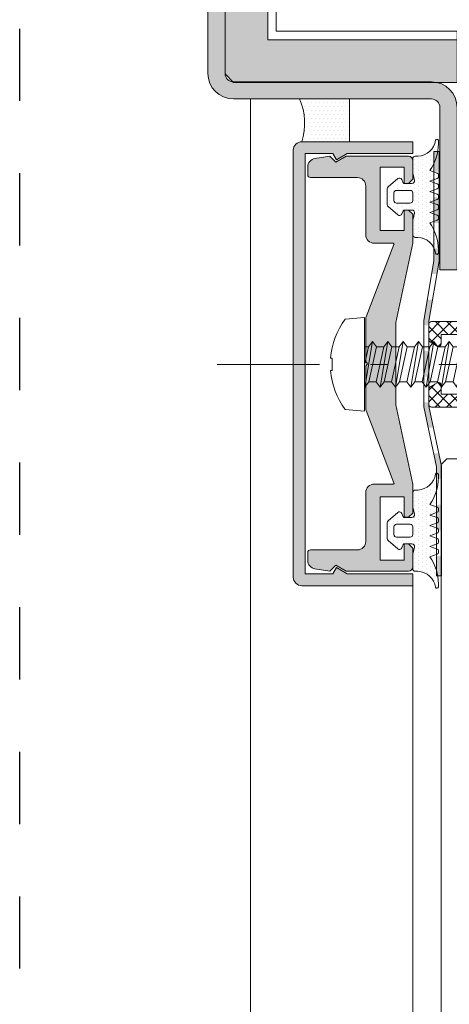
# Model space of a CAD drawing. Units: millimetres. Extents: x -251 to 2452, y 246 to 544.
# Drawn here: x 604 to 616, y 453 to 482 of the extents above; entities that cross this region are included whole.
import ezdxf

# ---------------------------------------------------------------- set-up
doc = ezdxf.new("R2010")
doc.units = ezdxf.units.MM
for name, pattern in [('AI-Linetype-1', [4.233333332275, 2.1166666661375, -2.1166666661375]), ('CENTER2', [13, 6, -3, 1, -3]), ('JIS_02_2.0', [3, 2, -1])]:
    doc.linetypes.add(name, pattern=pattern)
for name, color, linetype, lineweight in [('0.13_A', 7, 'CENTER2', 13), ('00_GROSOR 0.09', 7, 'Continuous', 9), ('accesorios', 7, 'Continuous', 15), ('juntas', 7, 'Continuous', 15), ('perfiles', 7, 'Continuous', 15), ('poliamidas', 7, 'Continuous', 15), ('Sombreado perfiles', 250, 'Continuous', 15), ('Vidrio', 7, 'Continuous', 15)]:
    doc.layers.add(name, color=color, linetype=linetype, lineweight=lineweight)
doc.layers.add('Cajetín', color=1, linetype='Continuous', plot=False)

# ---------------------------------------------------------------- blocks, each defined once
blk = doc.blocks.new('999092')
at = {"layer": 'accesorios', "color": 8}
for p, q in [((1.367196340583405, 2.0400038888979), (0.4909558138399461, 2.0400038888979)), ((3.167196340583359, 2.0400038888979), (2.290955813839901, 2.0400038888979)), ((4.967196340583314, 2.0400038888979), (4.090955813839855, 2.0400038888979)), ((6.767196340583268, 2.0400038888979), (5.89095581383981, 2.0400038888979)), ((7.690955813839764, 2.0400038888979), (8.567196340583223, 2.0400038888979)), ((9.490955813839719, 2.0400038888979), (10.36719634058318, 2.0400038888979)), ((11.29095581383967, 2.0400038888979), (12.16719634058336, 2.0400038888979)), ((13.09095581383963, 2.0400038888979), (13.96719634058331, 2.0400038888979)), ((14.89095581383958, 2.0400038888979), (15.76719634058327, 2.0400038888979)), ((16.69095581383976, 2.0400038888979), (17.56719634058322, 2.0400038888979)), ((18.49095581383972, 2.0400038888979), (19.36719634058318, 2.0400038888979)), ((20.29095581383967, 2.0400038888979), (21.16719634058313, 2.0400038888979)), ((22.09095581383963, 2.0400038888979), (22.96719634058331, 2.0400038888979)), ((23.89095581383958, 2.0400038888979), (24.76719634058327, 2.0400038888979)), ((25.69095581383954, 2.0400038888979), (26.56719634058322, 2.0400038888979)), ((27.49095581383972, 2.0400038888979), (28.36719634058318, 2.0400038888979)), ((29.29095581383967, 2.0400038888979), (30.16719634058313, 2.0400038888979)), ((31.09095581383963, 2.0400038888979), (31.96719634058309, 2.0400038888979)), ((32.89095581383958, 2.0400038888979), (33.76719634058327, 2.0400038888979)), ((34.69095581383954, 2.0400038888979), (35.56719634058322, 2.0400038888979)), ((36.49095581383949, 2.0400038888979), (37.36719634058318, 2.0400038888979)), ((38.29095581383967, 2.0400038888979), (39.16719634058313, 2.0400038888979)), ((40.09095581383963, 2.0400038888979), (44.00000745189823, 4.547473508864641e-13)), ((40.99095581383972, -2.039996111102027), (44.00000745189823, 4.547473508864641e-13)), ((1.390955813840037, -2.039996111102027), (2.267196340583496, -2.039996111102027)), ((3.190955813839992, -2.039996111102027), (4.06719634058345, -2.039996111102027)), ((4.990955813839946, -2.039996111102027), (5.867196340583405, -2.039996111102027)), ((6.790955813839901, -2.039996111102027), (7.667196340583359, -2.039996111102027)), ((8.590955813839855, -2.039996111102027), (9.467196340583314, -2.039996111102027)), ((10.39095581383981, -2.039996111102027), (11.26719634058327, -2.039996111102027)), ((12.19095581383976, -2.039996111102027), (13.06719634058345, -2.039996111102027)), ((13.99095581383972, -2.039996111102027), (14.8671963405834, -2.039996111102027)), ((15.79095581383967, -2.039996111102027), (16.66719634058336, -2.039996111102027)), ((17.59095581383986, -2.039996111102027), (18.46719634058331, -2.039996111102027)), ((19.39095581383981, -2.039996111102027), (20.26719634058327, -2.039996111102027)), ((21.19095581383976, -2.039996111102027), (22.06719634058322, -2.039996111102027)), ((22.99095581383972, -2.039996111102027), (23.8671963405834, -2.039996111102027)), ((24.79095581383967, -2.039996111102027), (25.66719634058336, -2.039996111102027)), ((26.59095581383963, -2.039996111102027), (27.46719634058331, -2.039996111102027)), ((28.39095581383981, -2.039996111102027), (29.26719634058327, -2.039996111102027)), ((30.19095581383976, -2.039996111102027), (31.06719634058322, -2.039996111102027)), ((31.99095581383972, -2.039996111102027), (32.86719634058318, -2.039996111102027)), ((33.79095581383967, -2.039996111102027), (34.66719634058336, -2.039996111102027)), ((35.59095581383963, -2.039996111102027), (36.46719634058331, -2.039996111102027)), ((37.39095581383958, -2.039996111102027), (38.26719634058327, -2.039996111102027)), ((39.19095581383976, -2.039996111102027), (40.06719634058322, -2.039996111102027))]:
    blk.add_line(p, q, dxfattribs=at)
blk.add_lwpolyline([(-2.273103099683567, -5.301129247752215), (0, -5.5), (0, 5.500000000000227), (-2.27310309968334, 5.301129247752442, 0.1385942218982157), (-3.971950735486644, 0.7100000000000364), (-3.799999999999955, 0.7100000000000364), (-3.799999999999955, -0.7100000000000364), (-3.970849240884036, -0.7237844273895462, 0.1382027430415192)], format="xyb", close=True, dxfattribs=at)
for points in [[(0, 2.639714852727252), (0.02907607721181193, 2.680003888898), (0.4909558138399461, 2.0400038888979), (0.4909558138399461, 2.0400038888979)], [(0.9290760772116755, -2.679996111102128), (0.02907607721181193, 2.680003888898)], [(1.367196340583405, 2.040003888897672), (1.829076077211766, 2.680003888898), (2.290955813839901, 2.0400038888979), (2.292828130456655, 2.03151605356868)], [(2.72907607721163, -2.679996111102128), (1.829076077211766, 2.680003888898)], [(3.167196340583359, 2.040003888897672), (3.629076077211721, 2.680003888898), (4.090955813839855, 2.0400038888979), (4.09282813045661, 2.03151605356868)], [(4.529076077211585, -2.679996111102128), (3.629076077211721, 2.680003888898)], [(4.967196340583314, 2.040003888897672), (5.429076077211676, 2.680003888898), (5.89095581383981, 2.0400038888979), (5.892828130456564, 2.03151605356868)], [(6.329076077211539, -2.679996111102128), (5.429076077211676, 2.680003888898)], [(6.767196340583268, 2.040003888897672), (7.22907607721163, 2.680003888898), (7.690955813839764, 2.0400038888979), (7.692828130456519, 2.03151605356868)], [(8.129076077211494, -2.679996111102128), (7.22907607721163, 2.680003888898)], [(8.567196340583223, 2.040003888897672), (9.029076077211585, 2.680003888898), (9.490955813839719, 2.0400038888979), (9.492828130456473, 2.03151605356868)], [(9.929076077211448, -2.679996111102128), (9.029076077211585, 2.680003888898)], [(10.36719634058318, 2.040003888897672), (10.82907607721154, 2.680003888898), (11.29095581383967, 2.0400038888979), (11.29282813045643, 2.03151605356868)], [(11.7290760772114, -2.679996111102128), (10.82907607721154, 2.680003888898)], [(12.16719634058336, 2.040003888897672), (12.62907607721149, 2.680003888898), (13.09095581383963, 2.0400038888979), (13.09282813045638, 2.03151605356868)], [(13.52907607721158, -2.679996111102128), (12.62907607721149, 2.680003888898)], [(13.96719634058331, 2.040003888897672), (14.42907607721145, 2.680003888898), (14.89095581383958, 2.0400038888979), (14.89282813045634, 2.03151605356868)], [(15.32907607721154, -2.679996111102128), (14.42907607721145, 2.680003888898)], [(15.76719634058327, 2.040003888897672), (16.2290760772114, 2.680003888898), (16.69095581383954, 2.0400038888979), (16.69282813045629, 2.03151605356868)], [(17.12907607721149, -2.679996111102128), (16.2290760772114, 2.680003888898)], [(17.56719634058322, 2.040003888897672), (18.02907607721158, 2.680003888898), (18.49095581383972, 2.0400038888979), (18.49282813045647, 2.03151605356868)], [(18.92907607721145, -2.679996111102128), (18.02907607721158, 2.680003888898)], [(19.36719634058318, 2.040003888897672), (19.82907607721154, 2.680003888898), (20.29095581383967, 2.0400038888979), (20.29282813045643, 2.03151605356868)], [(20.7290760772114, -2.679996111102128), (19.82907607721154, 2.680003888898)], [(21.16719634058313, 2.040003888897672), (21.62907607721149, 2.680003888898), (22.09095581383963, 2.0400038888979), (22.09282813045638, 2.03151605356868)], [(22.52907607721136, -2.679996111102128), (21.62907607721149, 2.680003888898)], [(22.96719634058309, 2.040003888897672), (23.42907607721145, 2.680003888898), (23.89095581383958, 2.0400038888979), (23.89282813045634, 2.03151605356868)], [(24.32907607721131, -2.679996111102128), (23.42907607721145, 2.680003888898)], [(24.76719634058304, 2.040003888897672), (25.2290760772114, 2.680003888898), (25.69095581383954, 2.0400038888979), (25.69282813045629, 2.03151605356868)], [(26.12907607721127, -2.679996111102128), (25.2290760772114, 2.680003888898)], [(26.56719634058322, 2.040003888897672), (27.02907607721136, 2.680003888898), (27.49095581383949, 2.0400038888979), (27.49282813045625, 2.03151605356868)], [(27.92907607721145, -2.679996111102128), (27.02907607721136, 2.680003888898)], [(28.36719634058318, 2.040003888897672), (28.82907607721131, 2.680003888898), (29.29095581383945, 2.0400038888979), (29.2928281304562, 2.03151605356868)], [(29.7290760772114, -2.679996111102128), (28.82907607721131, 2.680003888898)], [(30.16719634058313, 2.040003888897672), (30.62907607721127, 2.680003888898), (31.0909558138394, 2.0400038888979), (31.09282813045616, 2.03151605356868)], [(31.52907607721136, -2.679996111102128), (30.62907607721127, 2.680003888898)], [(31.96719634058309, 2.040003888897672), (32.42907607721145, 2.680003888898), (32.89095581383958, 2.0400038888979), (32.89282813045634, 2.03151605356868)], [(33.32907607721131, -2.679996111102128), (32.42907607721145, 2.680003888898)], [(33.76719634058327, 2.040003888897672), (34.2290760772114, 2.680003888898), (34.69095581383954, 2.0400038888979), (34.69282813045629, 2.03151605356868)], [(35.12907607721149, -2.679996111102128), (34.2290760772114, 2.680003888898)], [(35.56719634058322, 2.040003888897672), (36.02907607721136, 2.680003888898), (36.49095581383949, 2.0400038888979), (36.49282813045625, 2.03151605356868)], [(36.92907607721145, -2.679996111102128), (36.02907607721136, 2.680003888898)], [(37.36719634058318, 2.040003888897672), (37.82907607721131, 2.680003888898), (38.29095581383945, 2.0400038888979), (38.2928281304562, 2.03151605356868)], [(38.7290760772114, -2.679996111102128), (37.82907607721131, 2.680003888898)], [(39.16719634058313, 2.040003888897672), (39.62907607721127, 2.680003888898), (40.0909558138394, 2.0400038888979), (40.09282813045616, 2.03151605356868)], [(40.52907607721136, -2.679996111102128), (39.62907607721127, 2.680003888898)], [(0.4909558138399461, 2.0400038888979), (1.390955813840037, -2.039996111102027)], [(2.267196340583496, -2.039996111102027), (1.367196340583405, 2.040003888897672)], [(2.290955813839901, 2.0400038888979), (3.190955813839992, -2.039996111102027)], [(4.06719634058345, -2.039996111102027), (3.167196340583359, 2.040003888897672)], [(4.090955813839855, 2.0400038888979), (4.990955813839946, -2.039996111102027)], [(5.867196340583405, -2.039996111102027), (4.967196340583314, 2.040003888897672)], [(5.89095581383981, 2.0400038888979), (6.790955813839901, -2.039996111102027)], [(7.667196340583359, -2.039996111102027), (6.767196340583268, 2.040003888897672)], [(7.690955813839764, 2.0400038888979), (8.590955813839855, -2.039996111102027)], [(9.467196340583314, -2.039996111102027), (8.567196340583223, 2.040003888897672)], [(9.490955813839719, 2.0400038888979), (10.39095581383981, -2.039996111102027)], [(11.26719634058327, -2.039996111102027), (10.36719634058318, 2.040003888897672)], [(11.29095581383967, 2.0400038888979), (12.19095581383976, -2.039996111102027)], [(13.06719634058345, -2.039996111102027), (12.16719634058336, 2.040003888897672)], [(13.09095581383963, 2.0400038888979), (13.99095581383972, -2.039996111102027)], [(14.8671963405834, -2.039996111102027), (13.96719634058331, 2.040003888897672)], [(14.89095581383958, 2.0400038888979), (15.79095581383967, -2.039996111102027)], [(16.66719634058336, -2.039996111102027), (15.76719634058327, 2.040003888897672)], [(16.69095581383954, 2.0400038888979), (17.59095581383963, -2.039996111102027)], [(18.46719634058331, -2.039996111102027), (17.56719634058322, 2.040003888897672)], [(18.49095581383972, 2.0400038888979), (19.39095581383981, -2.039996111102027)], [(20.26719634058327, -2.039996111102027), (19.36719634058318, 2.040003888897672)], [(20.29095581383967, 2.0400038888979), (21.19095581383976, -2.039996111102027)], [(22.06719634058322, -2.039996111102027), (21.16719634058313, 2.040003888897672)], [(22.09095581383963, 2.0400038888979), (22.99095581383972, -2.039996111102027)], [(23.86719634058318, -2.039996111102027), (22.96719634058309, 2.040003888897672)], [(23.89095581383958, 2.0400038888979), (24.79095581383967, -2.039996111102027)], [(25.66719634058313, -2.039996111102027), (24.76719634058304, 2.040003888897672)], [(25.69095581383954, 2.0400038888979), (26.59095581383963, -2.039996111102027)], [(27.46719634058331, -2.039996111102027), (26.56719634058322, 2.040003888897672)], [(27.49095581383949, 2.0400038888979), (28.39095581383958, -2.039996111102027)], [(29.26719634058327, -2.039996111102027), (28.36719634058318, 2.040003888897672)], [(29.29095581383945, 2.0400038888979), (30.19095581383954, -2.039996111102027)], [(31.06719634058322, -2.039996111102027), (30.16719634058313, 2.040003888897672)], [(31.0909558138394, 2.0400038888979), (31.99095581383949, -2.039996111102027)], [(32.86719634058318, -2.039996111102027), (31.96719634058309, 2.040003888897672)], [(32.89095581383958, 2.0400038888979), (33.79095581383967, -2.039996111102027)], [(34.66719634058336, -2.039996111102027), (33.76719634058327, 2.040003888897672)], [(34.69095581383954, 2.0400038888979), (35.59095581383963, -2.039996111102027)], [(36.46719634058331, -2.039996111102027), (35.56719634058322, 2.040003888897672)], [(36.49095581383949, 2.0400038888979), (37.39095581383958, -2.039996111102027)], [(38.26719634058327, -2.039996111102027), (37.36719634058318, 2.040003888897672)], [(38.29095581383945, 2.0400038888979), (39.19095581383954, -2.039996111102027)], [(40.06719634058322, -2.039996111102027), (39.16719634058313, 2.040003888897672)], [(40.0909558138394, 2.0400038888979), (40.99095581383949, -2.039996111102027)], [(0.4671963405835413, -2.039996111102027), (0, 0.07796063287628385)], [(0.4671963405835413, -2.039996111102027), (0, -2.039996111102141)], [(1.390955813840037, -2.039996111102027), (0.9290760772116755, -2.679996111102128), (0.4671963405835413, -2.039996111102027), (0.4671963405835413, -2.039996111102027)], [(3.190955813839992, -2.039996111102027), (2.72907607721163, -2.679996111102128), (2.267196340583496, -2.039996111102027), (2.267196340583496, -2.039996111102027)], [(4.990955813839946, -2.039996111102027), (4.529076077211585, -2.679996111102128), (4.06719634058345, -2.039996111102027), (4.0671084245987, -2.03959755863707)], [(6.790955813839901, -2.039996111102027), (6.329076077211539, -2.679996111102128), (5.867196340583405, -2.039996111102027), (5.867108424598428, -2.03959755863707)], [(8.590955813839855, -2.039996111102027), (8.129076077211494, -2.679996111102128), (7.667196340583359, -2.039996111102027), (7.667108424598609, -2.03959755863707)], [(10.39095581383981, -2.039996111102027), (9.929076077211448, -2.679996111102128), (9.467196340583314, -2.039996111102027), (9.467108424598337, -2.03959755863707)], [(12.19095581383976, -2.039996111102027), (11.7290760772114, -2.679996111102128), (11.26719634058327, -2.039996111102027), (11.26710842459852, -2.03959755863707)], [(13.99095581383972, -2.039996111102027), (13.52907607721158, -2.679996111102128), (13.06719634058345, -2.039996111102027), (13.06710842459847, -2.03959755863707)], [(15.79095581383967, -2.039996111102027), (15.32907607721154, -2.679996111102128), (14.8671963405834, -2.039996111102027), (14.86710842459843, -2.03959755863707)], [(17.59095581383963, -2.039996111102027), (17.12907607721149, -2.679996111102128), (16.66719634058336, -2.039996111102027), (16.66710842459838, -2.03959755863707)], [(19.39095581383981, -2.039996111102027), (18.92907607721145, -2.679996111102128), (18.46719634058331, -2.039996111102027), (18.46710842459834, -2.03959755863707)], [(21.19095581383976, -2.039996111102027), (20.7290760772114, -2.679996111102128), (20.26719634058327, -2.039996111102027), (20.26710842459852, -2.03959755863707)], [(22.99095581383972, -2.039996111102027), (22.52907607721136, -2.679996111102128), (22.06719634058322, -2.039996111102027), (22.06710842459825, -2.03959755863707)], [(24.79095581383967, -2.039996111102027), (24.32907607721131, -2.679996111102128), (23.86719634058318, -2.039996111102027), (23.86710842459843, -2.03959755863707)], [(26.59095581383963, -2.039996111102027), (26.12907607721127, -2.679996111102128), (25.66719634058313, -2.039996111102027), (25.66710842459815, -2.03959755863707)], [(28.39095581383958, -2.039996111102027), (27.92907607721145, -2.679996111102128), (27.46719634058331, -2.039996111102027), (27.46710842459834, -2.03959755863707)], [(30.19095581383954, -2.039996111102027), (29.7290760772114, -2.679996111102128), (29.26719634058327, -2.039996111102027), (29.26710842459829, -2.03959755863707)], [(31.99095581383949, -2.039996111102027), (31.52907607721136, -2.679996111102128), (31.06719634058322, -2.039996111102027), (31.06710842459825, -2.03959755863707)], [(33.79095581383967, -2.039996111102027), (33.32907607721131, -2.679996111102128), (32.86719634058318, -2.039996111102027), (32.8671084245982, -2.03959755863707)], [(35.59095581383963, -2.039996111102027), (35.12907607721149, -2.679996111102128), (34.66719634058336, -2.039996111102027), (34.66710842459838, -2.03959755863707)], [(37.39095581383958, -2.039996111102027), (36.92907607721145, -2.679996111102128), (36.46719634058331, -2.039996111102027), (36.46710842459834, -2.03959755863707)], [(39.19095581383954, -2.039996111102027), (38.7290760772114, -2.679996111102128), (38.26719634058327, -2.039996111102027), (38.26710842459829, -2.03959755863707)], [(40.99095581383949, -2.039996111102027), (40.52907607721136, -2.679996111102128), (40.06719634058322, -2.039996111102027), (40.06710842459825, -2.03959755863707)]]:
    blk.add_lwpolyline(points, dxfattribs=at)
blk = doc.blocks.new('999000')
at = {"layer": 'juntas'}
h = blk.add_hatch(dxfattribs=at)
h.set_pattern_fill('DOTS', color=256, scale=0.3, angle=180, style=0)
h.set_pattern_definition([(180, (0, 0), (-0.238125, -0.4762499999999999), [0, -0.47625])])
h.paths.add_polyline_path([(9.50000000000773, -0.6062912925388801), (9.500000000003638, -0.3000000037776248, 0.4142135629232677), (9.19999999943629, -3.781817303760704e-09), (7.499999986896, -7.565404525067265e-09), (6.667521938528814, -0.1923025696771659, -0.482381350279092), (6.30000000000291, 0.0999999924360464), (6.300000000004729, 1.099999992433595), (6.765396304741585, 1.293938175722646, 0.5111399983602005), (6.876701682523002, 1.767341361227367), (5.898059809861519, 2.89648497186813, 0.2175057805732608), (5.671358127343197, 2.999999992433686), (3.828641872665958, 2.999999992433686, 0.2175057805732346), (3.601940190147881, 2.896484971868255), (2.623298317486005, 1.767341361227265, 0.5111399983599684), (2.734603695267007, 1.29393817572331), (3.200000000004366, 1.099999992433595), (3.200000000003911, 0.09999999243559932, -0.4823813502784107), (2.832478061477437, -0.1923025696773665), (2.000000013107638, -7.564949555671774e-09), (0.3000000013363096, 0, 0.4142135636795067), (-1.77635683940025e-15, -0.3000000000044366), (3.183231456205249e-12, -0.6062912928945129, -0.3500591638033019), (-1.865207316935694, -2.679707890420291, 0.9208371868707398), (-1.838762219983883, -2.999999996217269), (-1.456822564474896, -2.999999996217269, 0.1532664477014244), (1.69000000000733, -1.999999996217269), (2.000840337031131, -2.867465724670445, 0.316670320325422), (2.189117726763286, -2.999999996217269), (2.414882273251313, -2.999999996217042, 0.3166703203248221), (2.603159662983172, -2.867465724670164), (2.914000000007036, -1.999999996217269), (3.224840337030898, -2.867465724670388, 0.3166703203248451), (3.413117726762422, -2.999999996217042), (3.638882273251069, -2.999999996217269, 0.3166703203255282), (3.82715966298337, -2.867465724670288), (4.13800000000674, -1.999999996217269), (4.448840337030088, -2.867465724669763, 0.3166703203240956), (4.637117726761515, -2.999999996216815), (4.862882273250095, -2.999999996217724, 0.3166703203262751), (5.05115966298308, -2.867465724670728), (5.362000000006901, -1.999999996217269), (5.672840337031255, -2.867465724670719, 0.3166703203252942), (5.861117726763113, -2.999999996217269), (6.086882273251856, -2.999999996217042, 0.31667032032495), (6.275159662983663, -2.867465724670136), (6.586000000007061, -1.999999996217269), (6.90024378361021, -2.868076746504184, 0.3157773360862245), (7.088301104845918, -2.999999996217042), (7.307698895166959, -2.999999996217042, 0.3157773360859702), (7.495756216402659, -2.868076746504319), (7.810000000006767, -1.999999996217269, 0.1532664477014374), (10.95682256448322, -2.999999996217269), (11.33876221999207, -2.999999996217269, 0.9208371868670682), (11.36520731694515, -2.679707890420502, -0.350059163846949)])
h.paths.add_polyline_path([(5.200000000003456, -7.566313797724433e-09), (4.300000000003649, -7.566313797724433e-09, -0.4142135623734281), (4.000000000003638, 0.2999999924340386), (4.000000000005457, 1.899999992433948, -0.4142135623727618), (4.300000000005582, 2.199999992433732), (5.200000000005275, 2.199999992433732, -0.414213562373428), (5.500000000005457, 1.899999992433209), (5.500000000003638, 0.299999992433527, -0.4142135623727622)], flags=16)
for points in [[(9.50000000000773, -0.6062912925388844), (9.500000000003638, -0.3000000037816335, 0.4142315798036401), (9.199981545514675, -4.349431037553586e-09), (7.499999986896, -7.56540430302266e-09), (6.667521938528807, -0.1923025696771674, -0.4823813502777354), (6.30000000000291, 0.09999999243473212), (6.300000000004729, 1.099999992433595), (6.765396304741444, 1.293938175722587, 0.5111399983601033), (6.876701682523162, 1.767341361227182), (5.898059809861479, 2.896484971868176, 0.2175057805730214), (5.67135812734341, 2.999999992433686), (3.828641872665685, 2.999999992433686, 0.2175057805733496), (3.601940190147616, 2.896484971867949), (2.623298317485933, 1.767341361227182, 0.511139998360585), (2.734603695267651, 1.293938175723042), (3.200000000004366, 1.099999992433595), (3.200000000003911, 0.0999999924349595, -0.4823813502776242), (2.832478061477559, -0.1923025696773948), (2.000000013107638, -7.564949555671774e-09), (0.3000000000029104, 0, 0.414213562373095), (0, -0.2999999999997272), (3.183231456205249e-12, -0.6062912928944968, -0.3500591638033999), (-1.865207316936448, -2.679707890420417, 0.9208371868685173), (-1.838762219983892, -2.999999996217269), (-1.456822564474805, -2.999999996217269, 0.1532664477014202), (1.690000000007331, -1.999999996217269), (2.00084033703115, -2.867465724670495, 0.316670320324976), (2.189117726763016, -2.999999996217269), (2.414882273250896, -2.999999996217042, 0.316670320325576), (2.603159662983217, -2.867465724670041), (2.914000000007036, -1.999999996217269), (3.224840337030855, -2.867465724670268, 0.3166703203248052), (3.413117726762266, -2.999999996217042), (3.638882273251056, -2.999999996217269, 0.316670320325576), (3.827159662983377, -2.867465724670268), (4.138000000006741, -1.999999996217269), (4.448840337030106, -2.867465724669813, 0.3166703203240248), (4.637117726761517, -2.999999996216815), (4.862882273250307, -2.999999996217724, 0.3166703203259931), (5.051159662983082, -2.867465724670723), (5.362000000006901, -1.999999996217269), (5.672840337031175, -2.867465724670495, 0.3166703203255214), (5.861117726763041, -2.999999996217269), (6.086882273252286, -2.999999996217042, 0.3166703203244967), (6.275159662983697, -2.867465724670041), (6.586000000007061, -1.999999996217269), (6.900243783610222, -2.868076746504215, 0.3157773360861109), (7.088301104845868, -2.999999996217042), (7.30769889516705, -2.999999996217042, 0.3157773360859981), (7.495756216402697, -2.868076746504215), (7.810000000006767, -1.999999996217269, 0.1532664477014268), (10.95682256448299, -2.999999996217269), (11.33876221999208, -2.999999996217269, 0.9208371868685173), (11.36520731694463, -2.679707890420417, -0.3500591638468836)], [(5.500000000005457, 1.899999992433322, 0.4142135623733171), (5.200000000005275, 2.199999992433732), (4.300000000005639, 2.199999992433732, 0.4142135623725399), (4.000000000005457, 1.899999992434232), (4.000000000003638, 0.2999999924340955, 0.4142135623736501), (4.30000000000382, -7.566313797724433e-09), (5.200000000003456, -7.566313797724433e-09, 0.4142135623726511), (5.500000000003638, 0.2999999924334134)]]:
    blk.add_lwpolyline(points, format="xyb", close=True, dxfattribs=at)
blk = doc.blocks.new('COR-9842_apoyavidrios')
at = {"layer": 'juntas'}
h = blk.add_hatch(dxfattribs=at)
h.set_pattern_fill('DOTS', color=256, scale=0.3, angle=180, style=0)
h.set_pattern_definition([(180, (-6.97602595005975, 735.4094475260209), (-0.238125, -0.4762499999999999), [0, -0.47625])])
h.paths.add_polyline_path([(3.508064692312189, 731.2467609084573, -0.6239768743275346), (3.023974049980723, 731.4836377444011), (3.023974049980723, 728.0094480134316, -0.6519956459136448), (8.04752140313002, 730.2242218539317, 1), (8.78949039351636, 731.0363068355081, 0.3653025113636874)])
at = {"layer": 'poliamidas'}
h = blk.add_hatch(dxfattribs=at)
h.set_pattern_fill('ANSI37', color=256, scale=0.3, style=0)
h.set_pattern_definition([(45, (0, 0), (-0.6735192090801864, 0.6735192090801865), []), (135, (0, 0), (-0.6735192090801865, -0.6735192090801864), [])])
h.paths.add_polyline_path([(3.023974049982314, 734.9094478638682, 0.414213562373089), (2.523974049982314, 735.4094478638682), (1.82397404998251, 735.4094478638682, 0.4142135623730949), (1.523974049982314, 735.109447863868), (1.523974049982314, 734.8594479425029), (0.322616017611741, 734.8594479425032, -0.414213562373039), (0.1226160176119611, 735.059447942503), (0.1226160176119606, 737.159452759675), (0.5226160176125252, 737.1594527596741, 0.577350269190255), (0.7824236387485626, 737.6094527596739), (-0.1432300515607974, 739.2127319815048, 0.7673269879787972), (-0.8773839823850835, 739.0160160286208), (-0.8773839823880394, 735.3177055119987, 0.298216626698895), (-0.7573839823881063, 735.1344024842005, -1.466545005205157), (-1.152338524085349, 734.739447942503, 0.29821662669859), (-1.335641551883735, 734.8594479425032), (-2.619126412889408, 734.8594479425032, 0.2982166266985661), (-2.802429440687822, 734.739447942503, -1.466545005205054), (-3.197383982385055, 735.1344024842005, 0.298216626698701), (-3.077383982385129, 735.3177055119985), (-3.077383982385584, 739.0160160286209, 0.7673269879789159), (-3.811537913210972, 739.2127319815056), (-4.737191603521027, 737.609452759675, 0.5773502691896227), (-4.477383982385699, 737.159452759675), (-4.077383982385585, 737.159452759675), (-4.077383982385129, 735.0594479425029, -0.4142135623731588), (-4.277383982385004, 734.8594479425029), (-5.478742014755484, 734.8594479425029), (-5.478742014755483, 735.109447863868, 0.414213562373096), (-5.778742014755636, 735.4094478638682), (-6.476025950018141, 735.4094478638682, 0.4142135623730951), (-6.976025950018141, 734.9094478638682), (-6.976025950018141, 723.7094478476417, 0.4142135904811194), (-6.676025921228076, 723.4094478476417), (-4.868129198903883, 723.4094480211397, 0.2679497394316022), (-4.608321297119025, 723.559448570004), (-4.117576040643261, 724.4094484834848, 0.5773494937169846), (-4.377383925682412, 724.8594479281716), (-5.476025950018141, 724.8594481358354), (-5.476025950018141, 727.1514308911889, -0.303346683607344), (-5.290830979727755, 727.4285947509421), (-2.081948016095393, 728.7577575945465, -0.1989123673796606), (-1.852337956676418, 728.7577575945465), (1.338779079691863, 727.4359536389629, -0.3033466836073391), (1.523974049982314, 727.1587897792095), (1.523974049982314, 724.8594522854022), (0.4430981412519091, 724.8594479281717, 0.5773497029849508), (0.1832900678714124, 724.4094484834848), (0.6740353293897292, 723.5594485612701, 0.2679497454663965), (0.9338432674833341, 723.4094479953438), (2.723974027949481, 723.4094478638684, 0.4142135838845229), (3.023974049982542, 723.7094478638681)])
h.paths.add_polyline_path([(1.523974049982314, 729.4318133998236, -0.5345111359507946), (1.109169020272845, 729.1546495400702), (-1.278312808128731, 730.1435768933135, 0.1989123673796572), (-2.655973164643049, 730.1435768933135), (-5.061220920308892, 729.1472906520493, -0.5345111359508068), (-5.476025950018367, 729.4244545118027), (-5.476025950018141, 732.8594479425032, -0.4142135623731), (-4.976025950018099, 733.3594479425032), (-2.227383982386585, 733.3594479425029), (-1.977383982386584, 733.6594448925028), (-1.727383982386583, 733.3594479425029), (1.023974049982314, 733.3594479425029, -0.4142135623730951), (1.523974049982314, 732.8594479425029)], flags=16)
blk.add_lwpolyline([(0.4430980096162216, 724.859452759675), (1.523974049982314, 724.8594522854022), (1.523974049982314, 727.1587897792095, 0.3033466836073767), (1.338779079691847, 727.4359536389629), (-1.852337956676422, 728.7577575945465, 0.1989123673796598), (-2.081948016095396, 728.7577575945465), (-5.2908309797279, 727.428594750942, 0.3033466836073767), (-5.476025950018141, 727.1514308911886), (-5.476025950018141, 724.8594481358354), (-4.377383925682409, 724.8594479281716, -0.577349493716847), (-4.1175760406432, 724.4094484834849), (-4.608321308288907, 723.5594485506571, -0.2679497432547899), (-4.868129225524228, 723.4094480211397), (-6.676025925508668, 723.4094478476417, -0.4142135863018618), (-6.976025950018141, 723.7094478476416), (-6.976025950018141, 734.9094478638682, -0.414213562373095), (-6.476025950018141, 735.4094478638682), (-5.778742014755437, 735.4094478638682, -0.4142135623729286), (-5.478742014755483, 735.109447863868), (-5.478742014755483, 734.8594479425029), (-4.277383982384947, 734.8594479425029, 0.4142135623732615), (-4.077383982385129, 735.059447942503), (-4.077383982385584, 737.159452759675), (-4.477383982385675, 737.159452759675, -0.5773502691894291), (-4.737191603521126, 737.6094527596748), (-3.811537913210998, 739.2127319815056, -0.76732698797884), (-3.077383982385584, 739.016016028621), (-3.077383982385129, 735.3177055119985, -0.2982166266985962), (-3.19738398238502, 735.1344024842005, 1.466545005205102), (-2.802429440687831, 734.739447942503, -0.2982166266983924), (-2.619126412889557, 734.8594479425032), (-1.335641551883612, 734.8594479425032, -0.2982166266984634), (-1.152338524085337, 734.739447942503, 1.4665450052052), (-0.7573839823881485, 735.1344024842005, -0.2982166266985963), (-0.8773839823880394, 735.3177055119985), (-0.8773839823850835, 739.0160160286206, -0.7673269879789648), (-0.1432300515608063, 739.2127319815048), (0.7824236387486394, 737.6094527596738, -0.5773502691895998), (0.5226160176129611, 737.1594527596741), (0.1226160176119606, 737.159452759675), (0.1226160176119606, 735.059447942503, 0.414213562373428), (0.3226160176120061, 734.8594479425032), (1.523974049982314, 734.8594479425029), (1.523974049982314, 735.109447863868, -0.4142135623730672), (1.823974049982496, 735.4094478638682), (2.523974049982314, 735.4094478638682, -0.414213562373095), (3.023974049982314, 734.9094478638682), (3.023974049982542, 723.7094478638681, -0.4142135623734002), (2.723974049982587, 723.4094478638684), (0.9338432772619285, 723.4094479953438, -0.2679497432547682), (0.6740353355170896, 723.5594485506571), (0.1832900678713827, 724.4094484834848, -0.5773494937168745), (0.4430979529105912, 724.8594479281717)], format="xyb", dxfattribs=at)
for points in [[(1.523974049982314, 732.8594479425029, 0.414213562373095), (1.023974049982314, 733.3594479425029), (-1.727383982386584, 733.3594479425029), (-1.977383982386584, 733.6594448925028), (-2.227383982386584, 733.3594479425029), (-4.976025950018141, 733.3594479425032, 0.414213562373095), (-5.476025950018141, 732.8594479425032), (-5.476025950018368, 729.4244545118027, 0.5345111359507635), (-5.061220920308926, 729.1472906520493), (-2.655973164643058, 730.1435768933135, -0.1989123673796541), (-1.27831280812876, 730.1435768933135), (1.109169020272873, 729.1546495400702, 0.5345111359507944), (1.523974049982314, 729.4318133998236)], [(3.023974049980723, 731.4836380822484), (3.023974049980723, 731.4836380822479, 0.6239772654844234), (3.508064692312189, 731.2467609084573, -0.361511750167983), (8.84495849351282, 731.0363067064912, -1), (8.102989606449626, 730.224221630512, 0.6460182015376265), (3.023974049980723, 728.0094475290438)]]:
    blk.add_lwpolyline(points, format="xyb", close=True, dxfattribs=at)
at = {"layer": 'poliamidas', "linetype": 'JIS_02_2.0', "ltscale": 0.3}
blk.add_lwpolyline([(-6.976025950018141, 731.4836380822477), (-6.976025950018141, 731.4836380822472, -0.6239772654844234), (-7.460116592349607, 731.2467609084566, 0.3615117501680292), (-12.79701039354956, 731.0363067064908, 1), (-12.05504150648636, 730.2242216305116, -0.6460182015376994), (-6.976025950018141, 728.0094475290431)], format="xyb", close=True, dxfattribs=at)

msp = doc.modelspace()

# ---------------------------------------------------------------- hatches: boundary and pattern name
at = {"layer": '00_GROSOR 0.09'}
h = msp.add_hatch(color=256, dxfattribs=at)
h.paths.add_polyline_path([(615.879592491707, 465.2664621575531), (615.7295924917069, 465.2664621575531), (615.7295924917069, 465.8497871575531), (615.879592491707, 465.8497871575531)])
h.paths.add_polyline_path([(615.879592491707, 466.5997871575531), (615.7295924917069, 466.5997871575531), (615.7295924917069, 467.3497871575531), (615.879592491707, 467.3497871575531)])
h.paths.add_polyline_path([(615.879592491707, 468.0997871575531), (615.7295924917069, 468.0997871575531), (615.7295924917069, 468.460347221397), (615.6462801707382, 468.8497871575531), (615.7996741556951, 468.8497871575531), (615.879592491707, 468.4762122803406)])
h.paths.add_polyline_path([(615.6392277347361, 469.5997871575531), (615.4858337580174, 469.5997871575531), (615.3545925120832, 470.2132688352144), (615.3545925110295, 470.3497871575531), (615.5045924936373, 470.3497871575531), (615.504592492706, 470.2291338947306)])
h.paths.add_polyline_path([(615.5045924994276, 471.0997871575531), (615.3545925052392, 471.0997871575531), (615.3545924994494, 471.8497871575531), (615.5045925052175, 471.8497871575531)])
h.paths.add_polyline_path([(615.5045925119609, 472.7232906781303), (615.5045925110073, 472.5997871575531), (615.3545924936595, 472.5997871575531), (615.3545924925836, 472.7391557376465), (615.4592566162135, 473.3497871575531), (615.611975949151, 473.3497871575531)])
h.paths.add_polyline_path([(615.7405282723287, 474.0997871575531), (615.5878089477244, 474.0997871575531), (615.655048704378, 474.4920773392842), (615.655048704378, 474.8497871575531), (615.8050487043781, 474.8497871575531), (615.8050487043781, 474.4762122803405)])
h.paths.add_polyline_path([(615.8050487043781, 475.5997871575531), (615.655048704378, 475.5997871575531), (615.655048704378, 476.3497871575531), (615.8050487043781, 476.3497871575531)])
h.paths.add_polyline_path([(615.8050487043781, 477.0997871575531), (615.655048704378, 477.0997871575531), (615.655048704378, 477.6859624031281), (615.8050487043781, 477.6859624031281)])
at = {"layer": 'juntas'}
h = msp.add_hatch(dxfattribs=at)
h.set_pattern_fill('DOTS', color=256, scale=0.075, angle=180, style=0)
h.set_pattern_definition([(180, (100.5632246300595, -98.32145228301931), (-0.05953125000000001, -0.1190625), [0, -0.1190625])])
edge = h.paths.add_edge_path()
edge.add_line((613.1795721244669, 479.2262103419814), (611.7170769226693, 479.2262103419814))
edge.add_arc((610.1013715199198, 478.5121187879689), 1.766474085851825, -17.6605754552848, 23.843938403195807, ccw=False)
edge.add_line((611.7845924898181, 477.9762103419816), (613.1795721244669, 477.9762103419816))
edge.add_line((613.1795721244669, 477.9762103419816), (613.1795721244669, 479.2262103419814))
at = {"layer": 'Sombreado perfiles'}
h = msp.add_hatch(color=256, dxfattribs=at)
edge = h.paths.add_edge_path()
edge.add_line((615.8320924907432, 474.2262103423232), (615.8320924907432, 478.9762103419816))
edge.add_arc((615.5820924907432, 478.9762103419816), 0.25, 0, 90)
edge.add_line((615.5820924907432, 479.2262103419816), (609.7845924898181, 479.2262103419816))
edge.add_arc((609.7845924898181, 479.9762103419816), 0.75, 180, 270, ccw=False)
edge.add_line((609.0345924898181, 479.9762103419816), (609.0345924898181, 494.7599072541709))
edge.add_arc((609.7845924898181, 494.7599072541709), 0.75, 87.50000000003428, 180, ccw=False)
edge.add_line((609.8173070303417, 495.5091934203574), (713.6246011531568, 490.9768690782362))
edge.add_arc((713.5918866126333, 490.2275829120497), 0.7500000000000807, 0, 87.50000000003428, ccw=False)
edge.add_line((714.3418866126333, 490.2275829120497), (714.3418866126335, 461.2942297364161))
edge.add_arc((713.5918866126335, 461.294229736416), 0.75, -134.99999999999392, 8.697043085703626e-12, ccw=False)
edge.add_line((713.0615565267437, 460.7638996505261), (710.6724692302175, 463.1529869470526))
edge.add_arc((710.495692534921, 462.9762102517559), 0.2499999999999618, 45.00000000001843, 90.00000000002606)
edge.add_line((710.4956925349209, 463.2262102517559), (703.3063527067009, 463.2262102517559))
edge.add_line((703.3063527067009, 463.2262102517559), (703.3063527067009, 463.7262102517559))
edge.add_line((703.3063527067009, 463.7262102517559), (710.4956925349209, 463.7262102517559))
edge.add_arc((710.4956925349209, 462.9762102517561), 0.7499999999997726, 45, 90, ccw=False)
edge.add_line((711.0260226208106, 463.5065403376459), (713.4151099173368, 461.1174530411199))
edge.add_arc((713.5918866126335, 461.2942297364166), 0.2500000000000422, 225, 360)
edge.add_line((713.8418866126335, 461.2942297364166), (713.8418866126333, 490.2275829120495))
edge.add_arc((713.5918866126333, 490.2275829120495), 0.25, 0, 87.50000000003355)
edge.add_line((713.6027914594745, 490.4773449674449), (609.7954973366593, 495.0096693095666))
edge.add_arc((609.7845924898181, 494.7599072541711), 0.2499999999999512, 87.50000000003355, 180)
edge.add_line((609.5345924898181, 494.7599072541711), (609.5345924898181, 479.9762103419816))
edge.add_arc((609.7845924898181, 479.9762103419816), 0.25, 180, 270)
edge.add_line((609.7845924898181, 479.7262103419816), (615.5820924907432, 479.7262103419816))
edge.add_arc((615.5820924907432, 478.9762103419816), 0.75, 0, 90, ccw=False)
edge.add_line((616.3320924907432, 478.9762103419816), (616.3320924907432, 474.2262103423232))
edge.add_line((616.3320924907432, 474.2262103423232), (615.8320924907432, 474.2262103423232))
h = msp.add_hatch(dxfattribs=at)
h.set_pattern_fill('SIL_NORM', color=256, scale=0.5, style=0, pattern_type=2)
h.set_pattern_definition([(45, (406.469272405023, -687.2746248817386), (-0.3535533905932737, 0.3535533905932738), []), (135, (406.469272405023, -687.2746248817386), (-1.060660171779821, 0.3535533905932738), [1.25, -0.75])])
h.paths.add_polyline_path([(616.3320924937966, 479.7084421040367), (616.3320924937966, 480.9584421040367), (610.7845924928713, 480.9584421040367), (610.7845924928713, 493.6975253881553), (712.5918866156844, 489.2525229318499), (712.5918866156233, 464.958442013901), (703.3063527097543, 464.958442013901), (703.3063527097543, 463.708442013811), (713.8418866156869, 463.708442013811), (713.8418866156867, 490.2098146741046), (713.6027914625279, 490.4595767295), (609.7954973397127, 494.9919010716217), (609.5345924928715, 494.7421390162262), (609.5345924928713, 479.9617503204711), (609.7845924928713, 479.7084421040367)])
msp.add_hatch(color=256, dxfattribs=at).paths.add_polyline_path([(611.7845924898181, 477.9762103419818), (615.0345924898181, 477.9762103419818), (615.0345924898181, 477.6262103419816), (613.1176051917103, 477.6262103419816), (612.8028937600072, 477.4445116121709), (612.6979899494397, 477.6262103419816), (611.884592489818, 477.6262103419816), (611.884592489818, 465.3262103419817), (612.6979899494397, 465.3262103419817), (612.8028937600072, 465.5079090717924), (613.1176051917103, 465.3262103419817), (615.0345924898181, 465.3262103419818), (615.0345924898181, 464.9762103419819), (611.7845924898181, 464.9762103419818, -0.4142135623730951), (611.5345924898181, 465.2262103419818), (611.5345924898181, 477.7262103419818, -0.414213562373095)])
h = msp.add_hatch(color=256, dxfattribs=at)
edge = h.paths.add_edge_path()
edge.add_line((613.6595924897758, 471.5401623494282), (613.6595924897761, 472.807588236087))
edge.add_arc((613.7345924897747, 472.8075878014264), 0.07500000000005978, 149.9999114484139, 179.999667943724, ccw=False)
edge.add_line((613.6696406424478, 472.8450879018106), (614.4840722401509, 474.9687846009987))
edge.add_arc((614.4607298386247, 474.9777362651466), 0.02500000000001309, 339.0184953967099, 450)
edge.add_line((614.4607298386247, 475.0027362651466), (613.9095870890214, 475.0027362651467))
edge.add_arc((613.9095870890217, 475.2527308643928), 0.2499945992459516, 180, 270, ccw=False)
edge.add_line((613.6595924897758, 475.2527308643928), (613.6595924897756, 476.6780751810986))
edge.add_arc((613.4097078397756, 476.6780751810986), 0.2498846500000127, 360, 450)
edge.add_line((613.4097078397756, 476.9279598310986), (612.0345924897756, 476.9279598310987))
edge.add_arc((612.0345924897758, 477.0029598310987), 0.07499999999998863, 180.0000000000434, 270.00000000006514, ccw=False)
edge.add_line((611.9595924897756, 477.0029598310987), (611.9595924897756, 477.2360412607503))
edge.add_arc((612.2095924897756, 477.2360412607502), 0.2500000000000053, 99.01932243135258, 179.9999999999739, ccw=False)
edge.add_line((612.1704006037255, 477.4829501428663), (612.6096448770893, 477.5526714560987))
edge.add_line((612.6096448770893, 477.5526714560987), (612.7846410965615, 477.3776752366265))
edge.add_line((612.7846410965615, 477.3776752366265), (613.0877434398196, 477.5526714560986))
edge.add_line((613.0877434398201, 477.5526714560986), (614.9095951901527, 477.5526714560987))
edge.add_arc((614.9095951901529, 477.4276741564756), 0.1249972996230326, 5.212541509536095e-11, 90.00000000002609, ccw=False)
edge.add_line((615.0345924897758, 477.4276741564757), (615.0345924897758, 476.8801714560987))
edge.add_line((615.0345924897758, 476.8801714560987), (614.9095924897758, 476.7551714560987))
edge.add_line((614.9095924897758, 476.7551714560987), (614.7845924897756, 476.7551714560987))
edge.add_line((614.7845924897758, 476.7551714560987), (614.7845924897758, 477.2276714560987))
edge.add_line((614.7845924897758, 477.2276714560987), (614.0845924897751, 477.2276714560987))
edge.add_line((614.0845924897751, 477.2276714560987), (614.0845924897751, 475.3776714560987))
edge.add_line((614.0845924897751, 475.3776714560987), (614.7845924897758, 475.3776714560988))
edge.add_line((614.7845924897758, 475.3776714560988), (614.7845924897758, 475.9751714560985))
edge.add_line((614.7845924897758, 475.9751714560985), (614.9095924897758, 475.9751714560985))
edge.add_line((614.9095924897758, 475.9751714560985), (615.0345924897758, 475.8501714560987))
edge.add_line((615.0345924897758, 475.8501714560987), (615.0345924897761, 475.0027362651465))
edge.add_line((615.0345924897758, 475.0027362651465), (614.5345924897758, 472.678833629657))
edge.add_line((614.5345924897758, 472.6788336296569), (614.5345924897758, 470.2765092825404))
edge.add_line((614.5345924897758, 470.2765092825404), (615.0345924897758, 467.9526066470507))
edge.add_line((615.0345924897758, 467.9526066470509), (615.0345924897756, 467.1051714560988))
edge.add_line((615.0345924897758, 467.1051714560987), (614.9095924897758, 466.9801714560989))
edge.add_line((614.9095924897758, 466.9801714560989), (614.7845924897758, 466.9801714560989))
edge.add_line((614.7845924897758, 466.9801714560989), (614.7845924897758, 467.5776714560985))
edge.add_line((614.7845924897758, 467.5776714560985), (614.0845924897749, 467.5776714560986))
edge.add_line((614.0845924897751, 467.5776714560986), (614.0845924897751, 465.7276714560986))
edge.add_line((614.0845924897751, 465.7276714560986), (614.7845924897756, 465.7276714560986))
edge.add_line((614.7845924897758, 465.7276714560986), (614.7845924897758, 466.2001714560987))
edge.add_line((614.7845924897758, 466.2001714560987), (614.9095924897761, 466.2001714560987))
edge.add_line((614.9095924897758, 466.2001714560987), (615.0345924897758, 466.0751714560987))
edge.add_line((615.0345924897758, 466.0751714560987), (615.0345924897756, 465.5276687557216))
edge.add_arc((614.9095951901529, 465.5276687557217), 0.1249972996229758, 269.99999999997397, 359.99999999997397, ccw=False)
edge.add_line((614.9095951901529, 465.4026714560987), (613.0877434398203, 465.4026714560988))
edge.add_line((613.0877434398201, 465.4026714560988), (612.7846410965617, 465.5776676755709))
edge.add_line((612.7846410965615, 465.5776676755709), (612.6096448770893, 465.4026714560987))
edge.add_line((612.6096448770893, 465.4026714560987), (612.1704006037255, 465.472392769331))
edge.add_arc((612.2095924897756, 465.7193016514472), 0.2500000000000094, 180.0000000000261, 260.98067756864737, ccw=False)
edge.add_line((611.9595924897756, 465.719301651447), (611.9595924897756, 465.9523830810987))
edge.add_arc((612.0345924897758, 465.9523830810987), 0.07499999999998863, 89.99999999993491, 179.9999999999566, ccw=False)
edge.add_line((612.0345924897758, 466.0273830810986), (613.4097078397749, 466.0273830810987))
edge.add_arc((613.4097078397751, 466.2772677310987), 0.2498846500000127, 270, 360)
edge.add_line((613.6595924897749, 466.2772677310987), (613.6595924897749, 467.7026120478046))
edge.add_arc((613.9095870890208, 467.7026120478046), 0.2499945992459516, 90, 180, ccw=False)
edge.add_line((613.9095870890208, 467.9526066470505), (614.4607298386247, 467.9526066470507))
edge.add_arc((614.4607298386252, 467.9776066470507), 0.02499999999997726, 270, 380.9815046032901)
edge.add_line((614.4840722401507, 467.9865583111987), (613.6696406424476, 470.1102550103867))
edge.add_arc((613.7345924897743, 470.1477551107708), 0.07499999999995523, 180.000332056276, 210.0000885515893, ccw=False)
edge.add_line((613.6595924897758, 470.1477546761103), (613.6595924897756, 471.4151805627691))
edge.add_line((613.6595924897758, 471.415180562769), (613.7095852169377, 471.4776714560986))
edge.add_line((613.7095852169375, 471.4776714560986), (613.6595924897756, 471.5401623494282))

# ---------------------------------------------------------------- linework, layer by layer
at = {"layer": '0.13_A', "ltscale": 0.5}
msp.add_line((609.2999446973504, 471.4584421043787, 14905.57775128439), (663.5101975731197, 471.4584421043787, 14905.57775128439), dxfattribs=at)
at = {"layer": '00_GROSOR 0.09', "elevation": 14905.57775128439}
msp.add_lwpolyline([(615.504592492706, 470.2291338947306), (615.879592491707, 468.4762122803406), (615.879592491707, 465.2664621575531), (615.7295924917069, 465.2664621575531), (615.7295924917069, 468.460347221397), (615.3545925120832, 470.2132688352144), (615.3545924925836, 472.7391557376465), (615.655048704378, 474.4920773392842), (615.655048704378, 477.6859624031281), (615.8050487043781, 477.6859624031281), (615.8050487043781, 474.4762122803405), (615.5045925119609, 472.7232906781303)], close=True, dxfattribs=at)
at = {"layer": 'Cajetín', "linetype": 'AI-Linetype-1'}
msp.add_lwpolyline([(783.5179062084302, 263.2675466837309), (603.5192842357832, 263.2675466837309), (603.5192842357832, 503.2654796426996), (783.5179062084302, 503.2654796426996), (783.5179062084302, 263.2675466837309)], dxfattribs=at)
at = {"layer": 'juntas'}
msp.add_lwpolyline([(613.1795721244669, 479.2262103419814), (611.7170769226693, 479.2262103419814, -0.1831037062487592), (611.7845924898181, 477.9762103419816), (613.1795721244669, 477.9762103419816)], format="xyb", close=True, dxfattribs=at)
at = {"layer": 'perfiles'}
for points in [[(616.3320924937966, 479.7084421040367), (616.3320924937966, 480.9584421040367), (610.7845924928713, 480.9584421040367), (610.7845924928713, 493.6975253881553), (712.5918866156844, 489.2525229318499), (712.5918866156233, 464.958442013901), (703.3063527097543, 464.958442013901), (703.3063527097543, 463.708442013811), (713.8418866156869, 463.708442013811), (713.8418866156867, 490.2098146741046), (713.6027914625279, 490.4595767295), (609.7954973397127, 494.9919010716217), (609.5345924928715, 494.7421390162262), (609.5345924928713, 479.9617503204711), (609.7845924928713, 479.7084421040367)], [(616.3320924937966, 481.2084421040367), (611.0345924928713, 481.2084421040367), (611.0345924928713, 493.4363719811461), (712.3418866155996, 489.0131999962057), (712.3418866155453, 465.2084420139552), (703.3063527097543, 465.2084420139624), (703.3063527097543, 464.9584420139172), (712.5918866155969, 464.958442013901), (712.5918866156844, 489.2525229318499), (610.7845924928713, 493.6975253881553), (610.7845924928713, 480.9584421040367), (616.3320924937966, 480.9584421040367)]]:
    msp.add_lwpolyline(points, close=True, dxfattribs=at)
msp.add_lwpolyline([(609.5345924898181, 494.7599072541711), (609.5345924898181, 479.9762103419816, 0.4142135623730955), (609.7845924898181, 479.7262103419816), (615.5820924907432, 479.7262103419816, -0.414213562373095), (616.3320924907432, 478.9762103419816), (616.3320924907432, 474.2262103423232), (615.8320924907432, 474.2262103423232), (615.8320924907432, 478.9762103419816, 0.414213562373095), (615.5820924907432, 479.2262103419816), (609.7845924898181, 479.2262103419816, -0.414213562373095), (609.0345924898181, 479.9762103419816), (609.0345924898181, 494.7599072541709, -0.427051957766526)], format="xyb", dxfattribs=at)
at = {"layer": 'perfiles', "elevation": 14905.57775128439}
for points in [[(610.2845924898181, 479.2262103419816), (610.2845924898181, 281.4979770507961)], [(615.0345924928713, 281.4979770507961), (615.0345924928713, 464.9715373925964)]]:
    msp.add_lwpolyline(points, dxfattribs=at)
for points in [[(611.884592489818, 477.6262103419816), (611.884592489818, 465.3262103419817), (612.6979899494397, 465.3262103419817), (612.8028937600072, 465.5079090717924), (613.1176051917103, 465.3262103419817), (615.0345924898181, 465.3262103419817), (615.0345924898181, 464.9762103419818), (611.7845924898181, 464.9762103419818, -0.4142135623730951), (611.5345924898181, 465.2262103419818), (611.5345924898181, 477.7262103419818, -0.4142135623730949), (611.7845924898181, 477.9762103419818), (615.0345924898181, 477.9762103419818), (615.0345924898181, 477.6262103419816), (613.1176051917103, 477.6262103419816), (612.8028937600072, 477.4445116121709), (612.6979899494397, 477.6262103419816)], [(613.6595924897758, 471.5401623494282), (613.6595924897758, 472.8075882360871, -0.1316514166824429), (613.6696406424478, 472.8450879018106), (614.4840722401507, 474.9687846009987, 0.5260224156838109), (614.4607298386247, 475.0027362651466), (613.9095870890217, 475.0027362651468, -0.414213562373095), (613.6595924897758, 475.2527308643928), (613.6595924897758, 476.6780751810986), (613.6595924897758, 476.6780751810986), (613.6595924897758, 476.6780751810986), (613.6595924897758, 476.6780751810986), (613.6595924897758, 476.6780751810986, 0.414213562373095), (613.4097078397756, 476.9279598310986), (612.0345924897758, 476.9279598310987, -0.4142135623732032), (611.9595924897756, 477.0029598310987), (611.9595924897756, 477.2360412607503, -0.3688236953511397), (612.1704006037255, 477.4829501428663), (612.6096448770893, 477.5526714560987), (612.7846410965615, 477.3776752366265), (613.0877434398201, 477.5526714560986), (614.9095951901525, 477.5526714560987, -0.414213562373095), (615.0345924897758, 477.4276741564757), (615.0345924897758, 476.8801714560987), (614.9095924897758, 476.7551714560987), (614.7845924897758, 476.7551714560987), (614.7845924897758, 477.2276714560987), (614.0845924897751, 477.2276714560987), (614.0845924897751, 475.3776714560987), (614.7845924897758, 475.3776714560988), (614.7845924897758, 475.9751714560985), (614.9095924897758, 475.9751714560985), (615.0345924897758, 475.8501714560987), (615.0345924897758, 475.8501714560987), (615.0345924897758, 475.0027362651465), (614.5345924897758, 472.6788336296569), (614.5345924897758, 470.2765092825404), (615.0345924897758, 467.9526066470509), (615.0345924897758, 467.1051714560987), (615.0345924897758, 467.1051714560987), (614.9095924897758, 466.9801714560989), (614.7845924897758, 466.9801714560989), (614.7845924897758, 467.5776714560985), (614.0845924897751, 467.5776714560986), (614.0845924897751, 465.7276714560986), (614.7845924897758, 465.7276714560986), (614.7845924897758, 466.2001714560987), (614.9095924897758, 466.2001714560987), (615.0345924897758, 466.0751714560987), (615.0345924897758, 465.5276687557216, -0.4142135623730951), (614.9095951901529, 465.4026714560987), (613.0877434398201, 465.4026714560988), (612.7846410965615, 465.5776676755709), (612.6096448770893, 465.4026714560987), (612.1704006037255, 465.472392769331, -0.3688236953511396), (611.9595924897756, 465.719301651447), (611.9595924897756, 465.9523830810987, -0.4142135623732032), (612.0345924897758, 466.0273830810986), (613.4097078397751, 466.0273830810987, 0.414213562373095), (613.6595924897749, 466.2772677310987), (613.6595924897749, 466.2772677310987), (613.6595924897749, 466.2772677310987), (613.6595924897749, 466.2772677310987), (613.6595924897749, 466.2772677310987), (613.6595924897749, 467.7026120478046, -0.414213562373095), (613.9095870890208, 467.9526066470505), (614.4607298386252, 467.9526066470507, 0.5260224156838115), (614.4840722401507, 467.9865583111987), (613.6696406424478, 470.1102550103867, -0.1316514166824427), (613.6595924897758, 470.1477546761103), (613.6595924897758, 471.415180562769), (613.7095852169375, 471.4776714560986)]]:
    msp.add_lwpolyline(points, format="xyb", close=True, dxfattribs=at)
at = {"layer": 'Vidrio', "elevation": 14905.57775128439}
msp.add_lwpolyline([(615.867092493934, 365.8757086470318), (615.867092493934, 468.5240068683838), (616.033759160601, 468.6906735350503), (617.2004258272675, 468.6906735350503), (617.367092493934, 468.5240068683838), (617.367092493934, 365.8757086470318)], dxfattribs=at)

# ---------------------------------------------------------------- block references
at = {"yscale": 0.25, "zscale": 0.25}
for name, p, xscale, rotation in [('999000', (615.0345924883288, 477.5511756919402, 14905.57775128439), -0.25, 90), ('999092', (613.6220944342247, 471.4584760520564, 14905.57775128439), -0.25, 179.9998231765159), ('999000', (615.0345924883288, 465.4012507192713, 14905.57775128439), 0.25, 90)]:
    msp.add_blockref(name, p, dxfattribs=dict(at, xscale=xscale, rotation=rotation))
at = {"layer": '00_GROSOR 0.09', "color": 3, "xscale": 0.25, "yscale": 0.25, "zscale": 0.25, "rotation": 270}
msp.add_blockref('COR-9842_apoyavidrios', (434.6522305204892, 470.9644356168742, 14905.57775128439), dxfattribs=at)

doc.saveas('drawing.dxf')
